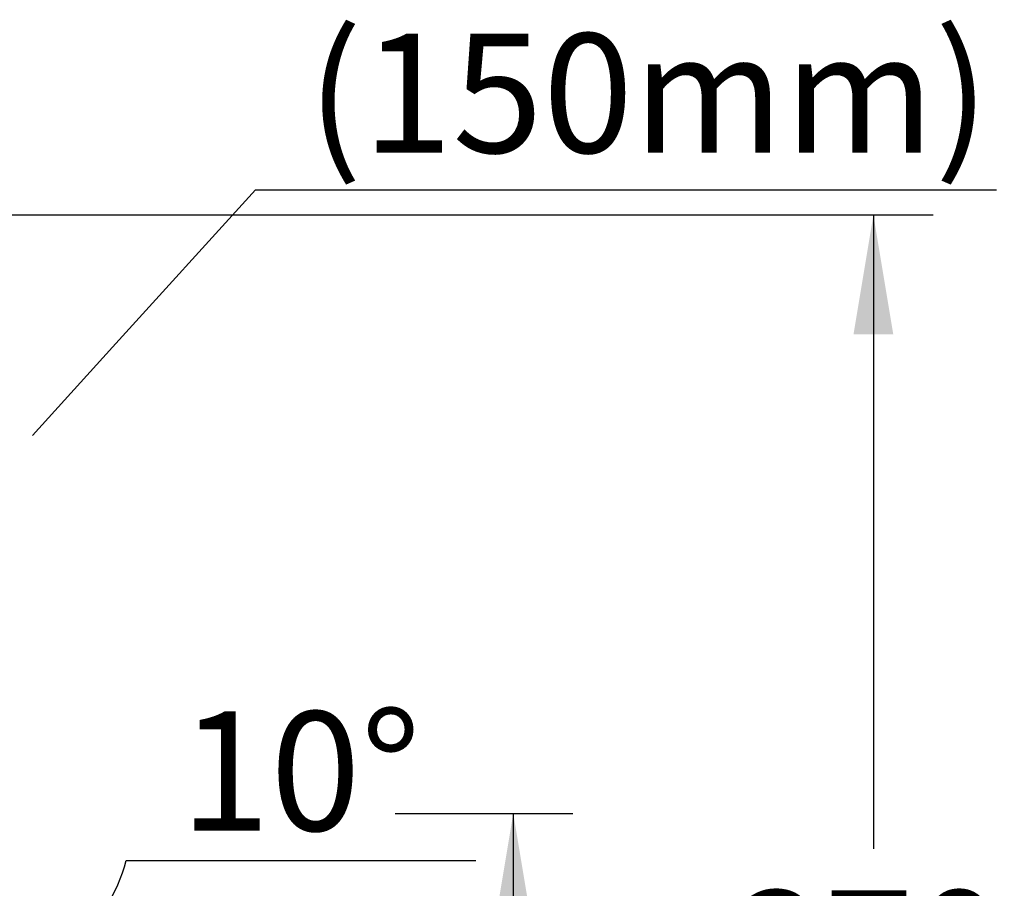
# Model space of a CAD drawing. Units: millimetres. Extents: x 7 to 203, y 5 to 291.
# Drawn here: x 86 to 135, y 190 to 233 of the extents above; entities that cross this region are included whole.
import ezdxf
from ezdxf import colors
from ezdxf.entities.mleader import LeaderData, LeaderLine
from ezdxf.enums import TextEntityAlignment as Align
from ezdxf.math import Vec2, Vec3

# ---------------------------------------------------------------- set-up
doc = ezdxf.new("R2010")
doc.units = ezdxf.units.MM
doc.layers.add('Default', color=7, linetype='Continuous')
doc.layers.add('Layer3', color=7, linetype='Continuous')
doc.styles.add('SEACAD_Arial', font='arial.ttf')
doc.dimstyles.new('TPI_1_5', dxfattribs={"dimtxt": 6, "dimasz": 6, "dimexe": 3, "dimexo": 0, "dimgap": 1.5, "dimtad": 0, "dimtih": 1, "dimtoh": 1, "dimdec": 0, "dimlfac": 5, "dimtxsty": 'SEACAD_Arial', "dimblk1": '_SE_FILLED', "dimblk2": '_SE_FILLED', "dimsah": 1, "dimcen": 3, "dimadec": 0, "dimazin": 0, "dimtfac": 0.7, "dimtdec": 3, "dimtofl": 0, "dimtmove": 0, "dimatfit": 3, "dimfxl": 1, "dimtolj": 1, "dimarcsym": 0})

# ---------------------------------------------------------------- blocks, each defined once
blk = doc.blocks.new('_SE_FILLED')
at = {"color": 0}
blk.add_line((0, 0), (-1, 0), dxfattribs=at)
blk.add_solid([(0, 0), (-1, -0.1665), (-1, 0.1665), (0, 0)], dxfattribs=at)
blk = doc.blocks.new('DMBLK832')
at = {"layer": 'Layer3', "linetype": 'Continuous'}
for points in [[(88.91, 188.417), (84.153, 184.625), (89.882, 186.669)], [(76.593, 185.506), (82.59, 184.489), (77.247, 187.396)]]:
    blk.add_hatch(color=7, dxfattribs=at).paths.add_polyline_path(points)
at = {"layer": 'Layer3', "color": 7, "linetype": 'Continuous'}
for p, q in [((82.59, 192.98), (82.59, 181.489)), ((82.671, 193.034), (84.674, 181.671)), ((91.275, 191.121), (108.858, 191.121))]:
    blk.add_line(p, q, dxfattribs=at)
for start, end in [(193.6283, 270), (279.9997, 344.7348)]:
    blk.add_arc((82.59, 193.491), 9.003, start, end, dxfattribs=at)
at = {"layer": 'Layer3', "color": 7, "linetype": 'Continuous', "style": 'SEACAD_Arial'}
blk.add_text('10°', height=6, dxfattribs=at).set_placement((93.975, 198.621), align=Align.TOP_LEFT)
blk = doc.blocks.new('DMBLK833')
at = {"layer": 'Layer3', "linetype": 'Continuous'}
for points in [[(111.739, 187.491), (110.739, 193.491), (109.739, 187.491)], [(111.739, 155.623), (109.739, 155.623), (110.739, 149.623)]]:
    blk.add_hatch(color=7, dxfattribs=at).paths.add_polyline_path(points)
at = {"layer": 'Layer3', "color": 7, "linetype": 'Continuous'}
for p, q in [((104.797, 193.491), (113.739, 193.491)), ((110.739, 193.491), (110.739, 176.657)), ((110.739, 166.457), (110.739, 149.623)), ((61.913, 149.623), (113.739, 149.623))]:
    blk.add_line(p, q, dxfattribs=at)
at = {"layer": 'Layer3', "color": 7, "linetype": 'Continuous', "style": 'SEACAD_Arial'}
blk.add_text('219', height=6, dxfattribs=at).set_placement((103.696, 174.557), align=Align.TOP_LEFT)
blk = doc.blocks.new('DMBLK836')
at = {"layer": 'Layer3', "linetype": 'Continuous'}
for points in [[(129.85, 217.603), (128.85, 223.603), (127.85, 217.603)], [(129.85, 155.623), (127.85, 155.623), (128.85, 149.623)]]:
    blk.add_hatch(color=7, dxfattribs=at).paths.add_polyline_path(points)
at = {"layer": 'Layer3', "color": 7, "linetype": 'Continuous'}
for p, q in [((63.122, 223.603), (131.85, 223.603)), ((128.85, 223.603), (128.85, 191.713)), ((128.85, 181.513), (128.85, 149.623)), ((61.913, 149.623), (131.85, 149.623))]:
    blk.add_line(p, q, dxfattribs=at)
at = {"layer": 'Layer3', "color": 7, "linetype": 'Continuous', "style": 'SEACAD_Arial'}
blk.add_text('370', height=6, dxfattribs=at).set_placement((121.807, 189.613), align=Align.TOP_LEFT)

msp = doc.modelspace()

# ---------------------------------------------------------------- dimensions: what is measured, and where the dimension line sits
at = {"layer": 'Layer3', "color": 7, "linetype": 'Continuous'}
for base, p1, picture, middle in [((128.85, 149.623), (63.122, 223.603), 'DMBLK836', (128.85, 186.613)), ((110.739, 149.623), (82.59, 193.491), 'DMBLK833', (110.739, 171.557))]:
    dim = msp.add_linear_dim(base=base, p1=p1, p2=(61.913, 149.623), angle=90, text='\\A1;<>', dimstyle='TPI_1_5', dxfattribs=at)
    dim.commit()
    dim.dimension.update_dxf_attribs({"geometry": picture, "text_midpoint": middle, "dimtype": 160})
dim = msp.add_angular_dim_2l(base=(83.374, 184.523), line1=((82.59, 193.491), (82.671, 193.034)), line2=((82.59, 193.491), (82.59, 192.98)), text='\\A1;<>', dimstyle='TPI_1_5', dxfattribs=at)
dim.commit()
dim.dimension.update_dxf_attribs({"geometry": 'DMBLK832', "text_midpoint": (91.275, 191.121), "dimtype": 162})

# ---------------------------------------------------------------- leaders
at = {"layer": 'Default', "color": 7, "linetype": 'Continuous'}
ml = msp.add_multileader_mtext('Standard', dxfattribs=at)
ml.set_content('{\\pxsm0.9;\\fArial|b0||i0||c0|p34;\\W1.;(150mm)\\P}', color=256)
ml.set_leader_properties()
ml.set_arrow_properties(name='_SE_FILLED')
ml.build(insert=Vec2(0, 0))
ml.multileader.update_dxf_attribs({"text_left_attachment_type": 5, "text_right_attachment_type": 5, "dogleg_length": 0.6, "arrow_head_size": 6})
ctx = ml.context
ctx.base_point, ctx.char_height, ctx.arrow_head_size = Vec3(98.374, 224.875), 6, 6
ctx.left_attachment, ctx.right_attachment = 5, 5
notes = []
notes.append((ctx, [(0, (1, 1, 0), (97.774, 224.875), (1, 0), 0.6, [(0, [(86.551, 212.505)], 0, [])])]))
ctx.mtext.insert = Vec3(100.374, 232.735)
for ctx, leaders in notes:
    for number, flags, end, landing, length, lines in leaders:
        leader = LeaderData()
        leader.index, (leader.has_last_leader_line, leader.has_dogleg_vector, leader.attachment_direction) = number, flags
        leader.last_leader_point, leader.dogleg_vector, leader.dogleg_length = Vec3(end), Vec3(landing), length
        for number, points, colour, breaks in lines:
            line = LeaderLine()
            line.index, line.vertices, line.color, line.breaks = number, Vec3.list(points), colors.encode_raw_color(colour), breaks
            leader.lines.append(line)
        ctx.leaders.append(leader)

doc.saveas('drawing.dxf')
